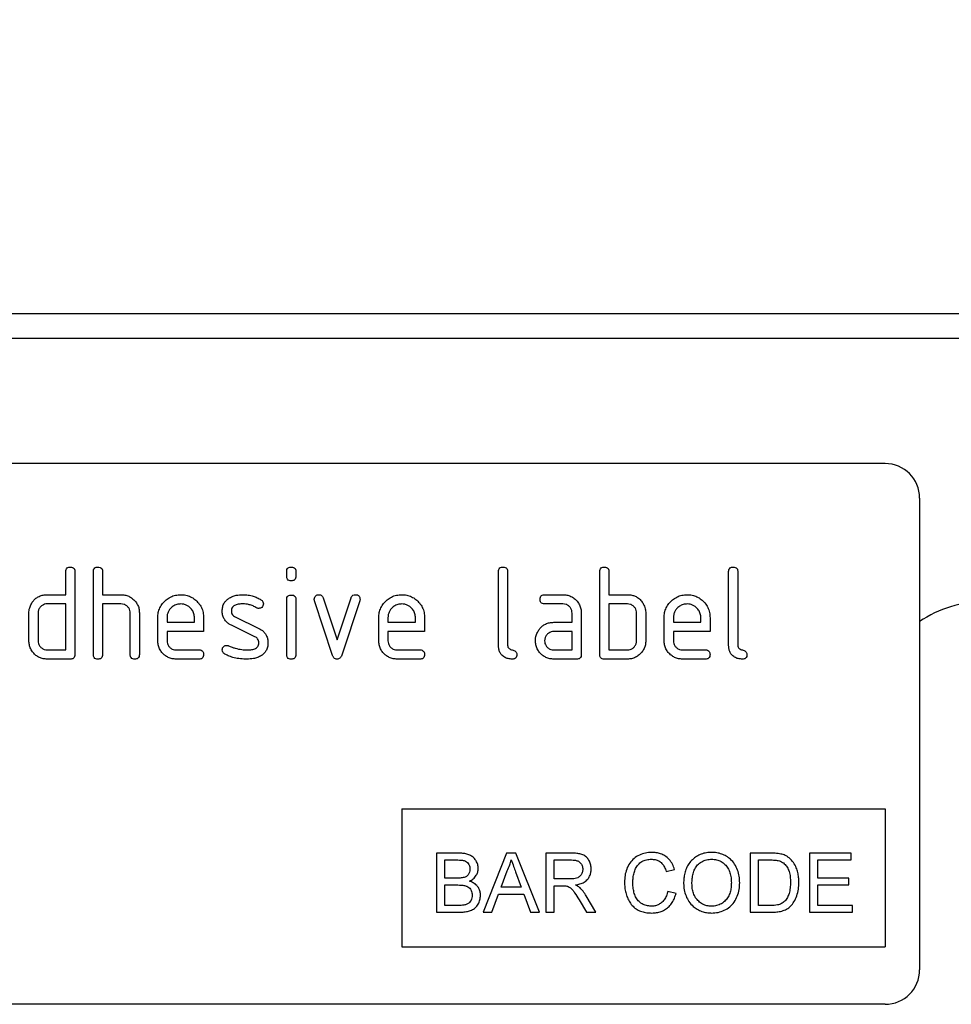
# Model space of a CAD drawing. Units: millimetres. Extents: x 75 to 2100, y 0 to 1460.
# Drawn here: x 1712 to 1793, y 1223 to 1308 of the extents above; entities that cross this region are included whole.
import ezdxf

# ---------------------------------------------------------------- set-up
doc = ezdxf.new("R2010")
doc.units = ezdxf.units.MM
doc.header["$LTSCALE"] = 5
doc.linetypes.add('SLD-Durchgehend', pattern=[0])
for name, color, linetype, lineweight in [('133777', 7, 'Continuous', 25), ('DIMENSION', 3, 'SLD-Durchgehend', 25), ('TANGENT_EDGES', 4, 'Continuous', 25)]:
    doc.layers.add(name, color=color, linetype=linetype, lineweight=lineweight)
doc.styles.add('BEMSTIL', font='isocp3.shx', dxfattribs={"width": 0.8})
doc.dimstyles.new('BEMASS$0', dxfattribs={"dimscale": 10, "dimtxt": 3.5, "dimasz": 3.5, "dimexe": 2, "dimexo": 0, "dimgap": 1, "dimtad": 1, "dimdec": 1, "dimtxsty": 'BEMSTIL', "dimcen": 3, "dimclrd": 3, "dimclre": 3, "dimclrt": 4, "dimadec": 0, "dimazin": 0, "dimtfac": 1, "dimtdec": 1, "dimtofl": 0, "dimtmove": 0, "dimatfit": 0, "dimfxl": 0, "dimtolj": 1, "dimlwd": -1, "dimlwe": -1, "dimarcsym": 0})

# ---------------------------------------------------------------- blocks, each defined once
blk = doc.blocks.new('*D8')
at = {"layer": 'DIMENSION', "color": 3}
for p, q in [((1322.619, 1292.618), (1322.619, 1361.618)), ((1822.619, 1292.618), (1822.619, 1361.618)), ((1347.119, 1347.618), (1798.119, 1347.618))]:
    blk.add_line(p, q, dxfattribs=at)
for points in [[(1347.119, 1351.702), (1347.119, 1343.535), (1322.619, 1347.618)], [(1798.119, 1351.702), (1798.119, 1343.535), (1822.619, 1347.618)]]:
    blk.add_solid(points, dxfattribs=at)
at = {"layer": 'DIMENSION', "color": 4, "insert": (1572.619, 1379.118), "char_height": 24.5, "attachment_point": 2, "style": 'BEMSTIL'}
blk.add_mtext('\\A1;500', dxfattribs=at)
blk = doc.blocks.new('1042732-M_D_FRONT VIEW')
at = {"layer": '133777'}
for p, q in [((4493.62, 1294.627), (3993.62, 1294.627)), ((4458.62, 1281.627), (4366.62, 1281.627)), ((4461.62, 1278.627), (4461.62, 1237.627)), ((4387.42, 1270.227), (4387.42, 1272.227)), ((4388.22, 1272.227), (4388.22, 1265.027)), ((4389.82, 1265.027), (4389.82, 1272.227)), ((4390.62, 1272.227), (4390.62, 1270.227)), ((4406.62, 1271.832), (4406.62, 1272.229)), ((4407.42, 1272.229), (4407.42, 1271.832)), ((4425.02, 1265.827), (4425.02, 1272.227)), ((4425.82, 1272.227), (4425.82, 1265.827)), ((4433.82, 1265.027), (4433.82, 1272.227)), ((4434.62, 1272.227), (4434.62, 1270.227)), ((4445.02, 1265.827), (4445.02, 1272.227)), ((4445.82, 1272.227), (4445.82, 1265.827)), ((4385.82, 1270.227), (4387.42, 1270.227)), ((4390.62, 1270.227), (4392.22, 1270.227)), ((4409.794, 1269.954), (4411.004, 1266.3)), ((4411.004, 1266.3), (4412.21, 1269.954)), ((4429.033, 1270.227), (4430.624, 1270.227)), ((4434.62, 1270.227), (4436.22, 1270.227)), ((4387.42, 1269.427), (4385.82, 1269.427)), ((4387.42, 1265.427), (4387.42, 1269.427)), ((4390.62, 1269.427), (4390.62, 1265.027)), ((4392.22, 1269.427), (4390.62, 1269.427)), ((4406.62, 1265.025), (4406.62, 1269.798)), ((4407.42, 1269.798), (4407.42, 1265.025)), ((4410.608, 1264.954), (4409.04, 1269.7)), ((4412.97, 1269.7), (4411.403, 1264.961)), ((4430.624, 1269.427), (4429.033, 1269.427)), ((4434.62, 1269.427), (4434.62, 1265.427)), ((4436.22, 1269.427), (4434.62, 1269.427)), ((4384.22, 1266.227), (4384.22, 1268.627)), ((4385.02, 1268.627), (4385.02, 1266.227)), ((4393.02, 1265.027), (4393.02, 1268.627)), ((4393.82, 1268.657), (4393.82, 1265.027)), ((4395.42, 1266.227), (4395.42, 1268.227)), ((4396.22, 1268.225), (4396.22, 1267.827)), ((4398.608, 1267.827), (4398.608, 1268.225)), ((4399.403, 1268.227), (4399.403, 1267.027)), ((4402.136, 1268.298), (4404.199, 1267.297)), ((4414.62, 1266.227), (4414.62, 1268.227)), ((4415.42, 1268.225), (4415.42, 1267.827)), ((4417.808, 1267.827), (4417.808, 1268.225)), ((4418.603, 1268.227), (4418.603, 1267.027)), ((4431.42, 1267.827), (4431.42, 1268.627)), ((4432.22, 1268.627), (4432.22, 1265.027)), ((4437.02, 1266.227), (4437.02, 1268.627)), ((4437.82, 1268.627), (4437.82, 1266.227)), ((4439.42, 1266.227), (4439.42, 1268.227)), ((4440.22, 1268.225), (4440.22, 1267.827)), ((4442.608, 1267.827), (4442.608, 1268.225)), ((4443.403, 1268.227), (4443.403, 1267.027)), ((4396.22, 1267.827), (4398.608, 1267.827)), ((4403.861, 1266.573), (4401.817, 1267.563)), ((4415.42, 1267.827), (4417.808, 1267.827)), ((4429.829, 1267.827), (4431.42, 1267.827)), ((4440.22, 1267.827), (4442.608, 1267.827)), ((4396.22, 1267.027), (4396.22, 1266.227)), ((4399.403, 1267.027), (4396.22, 1267.027)), ((4415.42, 1267.027), (4415.42, 1266.227)), ((4418.603, 1267.027), (4415.42, 1267.027)), ((4431.42, 1267.027), (4429.829, 1267.027)), ((4431.42, 1265.427), (4431.42, 1267.027)), ((4440.22, 1267.027), (4440.22, 1266.227)), ((4443.403, 1267.027), (4440.22, 1267.027)), ((4385.82, 1265.427), (4387.42, 1265.427)), ((4397.017, 1265.427), (4399.004, 1265.427)), ((4416.217, 1265.427), (4418.204, 1265.427)), ((4429.829, 1265.427), (4431.42, 1265.427)), ((4434.62, 1265.427), (4436.22, 1265.427)), ((4441.017, 1265.427), (4443.004, 1265.427)), ((4387.82, 1264.627), (4385.82, 1264.627)), ((4399.004, 1264.627), (4397.017, 1264.627)), ((4418.204, 1264.627), (4416.217, 1264.627)), ((4431.82, 1264.627), (4429.829, 1264.627)), ((4436.22, 1264.627), (4434.22, 1264.627)), ((4443.004, 1264.627), (4441.017, 1264.627)), ((4416.62, 1251.627), (4458.62, 1251.627)), ((4416.62, 1251.627), (4416.62, 1239.627)), ((4458.62, 1251.627), (4458.62, 1239.627)), ((4419.642, 1247.764), (4419.642, 1242.627)), ((4421.565, 1247.764), (4419.642, 1247.764)), ((4425.72, 1247.764), (4423.681, 1242.627)), ((4426.537, 1247.764), (4425.72, 1247.764)), ((4428.577, 1242.627), (4426.537, 1247.764)), ((4429.125, 1247.764), (4429.125, 1242.627)), ((4431.354, 1247.764), (4429.125, 1247.764)), ((4446.906, 1247.764), (4446.906, 1242.627)), ((4448.662, 1247.764), (4446.906, 1247.764)), ((4452.042, 1247.764), (4452.042, 1242.627)), ((4455.664, 1247.764), (4452.042, 1247.764)), ((4455.664, 1247.171), (4455.664, 1247.764)), ((4420.367, 1247.171), (4421.345, 1247.171)), ((4420.367, 1245.59), (4420.367, 1247.171)), ((4429.85, 1247.171), (4431.381, 1247.171)), ((4429.85, 1245.525), (4429.85, 1247.171)), ((4447.63, 1247.171), (4448.672, 1247.171)), ((4447.63, 1243.22), (4447.63, 1247.171)), ((4452.767, 1247.171), (4455.664, 1247.171)), ((4452.767, 1245.59), (4452.767, 1247.171)), ((4425.252, 1244.8), (4425.778, 1246.222)), ((4426.506, 1246.15), (4427.005, 1244.8)), ((4439.596, 1246.181), (4440.32, 1246.336)), ((4421.425, 1245.59), (4420.367, 1245.59)), ((4431.225, 1245.525), (4429.85, 1245.525)), ((4455.467, 1245.59), (4452.767, 1245.59)), ((4455.467, 1244.998), (4455.467, 1245.59)), ((4420.367, 1244.998), (4421.498, 1244.998)), ((4420.367, 1243.22), (4420.367, 1244.998)), ((4424.45, 1242.627), (4425.034, 1244.207)), ((4425.034, 1244.207), (4427.224, 1244.207)), ((4427.005, 1244.8), (4425.252, 1244.8)), ((4427.224, 1244.207), (4427.808, 1242.627)), ((4429.85, 1244.932), (4430.591, 1244.932)), ((4429.85, 1242.627), (4429.85, 1244.932)), ((4440.452, 1244.271), (4439.728, 1244.44)), ((4452.767, 1243.22), (4452.767, 1244.998)), ((4452.767, 1244.998), (4455.467, 1244.998)), ((4432.027, 1243.711), (4432.667, 1242.627)), ((4433.497, 1242.627), (4432.655, 1244.045)), ((4419.642, 1242.627), (4421.57, 1242.627)), ((4421.582, 1243.22), (4420.367, 1243.22)), ((4423.681, 1242.627), (4424.45, 1242.627)), ((4427.808, 1242.627), (4428.577, 1242.627)), ((4429.125, 1242.627), (4429.85, 1242.627)), ((4432.667, 1242.627), (4433.497, 1242.627)), ((4446.906, 1242.627), (4448.746, 1242.627)), ((4448.689, 1243.22), (4447.63, 1243.22)), ((4452.042, 1242.627), (4455.796, 1242.627)), ((4455.796, 1243.22), (4452.767, 1243.22)), ((4455.796, 1242.627), (4455.796, 1243.22)), ((4416.62, 1239.627), (4458.62, 1239.627)), ((4458.62, 1234.627), (4366.62, 1234.627))]:
    blk.add_line(p, q, dxfattribs=at)
for centre, radius, start, end in [((4458.62, 1278.627), 3, 0, 90), ((4467.263, 1259.627), 10, 90, 124.3477), ((4458.62, 1237.627), 3, 270, 0)]:
    blk.add_arc(centre, radius, start, end, dxfattribs=at)
for points, knots in [([(4387.42, 1272.227), (4387.424, 1272.288), (4387.43, 1272.409), (4387.53, 1272.558), (4387.678, 1272.62), (4387.773, 1272.625), (4387.82, 1272.627)], [0, 0, 0, 0, 0.280763, 0.559007, 0.779253, 1, 1, 1, 1]), ([(4387.82, 1272.627), (4387.881, 1272.624), (4388.002, 1272.617), (4388.152, 1272.517), (4388.214, 1272.369), (4388.218, 1272.274), (4388.22, 1272.227)], [0, 0, 0, 0, 0.280669, 0.558931, 0.779165, 1, 1, 1, 1]), ([(4389.82, 1272.227), (4389.824, 1272.288), (4389.83, 1272.409), (4389.93, 1272.558), (4390.078, 1272.62), (4390.173, 1272.625), (4390.22, 1272.627)], [0, 0, 0, 0, 0.280763, 0.559007, 0.779253, 1, 1, 1, 1]), ([(4390.22, 1272.627), (4390.281, 1272.624), (4390.402, 1272.617), (4390.552, 1272.517), (4390.614, 1272.369), (4390.618, 1272.274), (4390.62, 1272.227)], [0, 0, 0, 0, 0.280669, 0.558931, 0.779165, 1, 1, 1, 1]), ([(4406.62, 1272.229), (4406.624, 1272.29), (4406.63, 1272.411), (4406.731, 1272.558), (4406.878, 1272.621), (4406.973, 1272.625), (4407.02, 1272.627)], [0, 0, 0, 0, 0.280747, 0.559078, 0.7793, 1, 1, 1, 1]), ([(4407.02, 1272.627), (4407.081, 1272.624), (4407.202, 1272.617), (4407.351, 1272.518), (4407.414, 1272.371), (4407.418, 1272.276), (4407.42, 1272.229)], [0, 0, 0, 0, 0.2806695, 0.5588982, 0.7790691, 1, 1, 1, 1]), ([(4425.02, 1272.227), (4425.024, 1272.288), (4425.03, 1272.409), (4425.13, 1272.558), (4425.278, 1272.62), (4425.373, 1272.625), (4425.42, 1272.627)], [0, 0, 0, 0, 0.280763, 0.559007, 0.779253, 1, 1, 1, 1]), ([(4425.42, 1272.627), (4425.481, 1272.624), (4425.602, 1272.617), (4425.752, 1272.517), (4425.814, 1272.369), (4425.818, 1272.274), (4425.82, 1272.227)], [0, 0, 0, 0, 0.280669, 0.558931, 0.779165, 1, 1, 1, 1]), ([(4433.82, 1272.227), (4433.824, 1272.288), (4433.83, 1272.409), (4433.93, 1272.558), (4434.078, 1272.62), (4434.173, 1272.625), (4434.22, 1272.627)], [0, 0, 0, 0, 0.280763, 0.559007, 0.779253, 1, 1, 1, 1]), ([(4434.22, 1272.627), (4434.281, 1272.624), (4434.402, 1272.617), (4434.552, 1272.517), (4434.614, 1272.369), (4434.618, 1272.274), (4434.62, 1272.227)], [0, 0, 0, 0, 0.280669, 0.558931, 0.779165, 1, 1, 1, 1]), ([(4445.02, 1272.227), (4445.024, 1272.288), (4445.03, 1272.409), (4445.13, 1272.558), (4445.278, 1272.62), (4445.373, 1272.625), (4445.42, 1272.627)], [0, 0, 0, 0, 0.280763, 0.559007, 0.779253, 1, 1, 1, 1]), ([(4445.42, 1272.627), (4445.481, 1272.624), (4445.602, 1272.617), (4445.752, 1272.517), (4445.814, 1272.369), (4445.818, 1272.274), (4445.82, 1272.227)], [0, 0, 0, 0, 0.280669, 0.558931, 0.779165, 1, 1, 1, 1]), ([(4407.02, 1271.434), (4406.96, 1271.437), (4406.839, 1271.444), (4406.691, 1271.544), (4406.627, 1271.69), (4406.623, 1271.785), (4406.62, 1271.832)], [0, 0, 0, 0, 0.280602, 0.55855, 0.778688, 1, 1, 1, 1]), ([(4407.42, 1271.832), (4407.417, 1271.771), (4407.411, 1271.65), (4407.31, 1271.502), (4407.163, 1271.441), (4407.068, 1271.436), (4407.02, 1271.434)], [0, 0, 0, 0, 0.2806534, 0.5590154, 0.7792233, 1, 1, 1, 1]), ([(4384.433, 1269.432), (4384.489, 1269.521), (4384.601, 1269.698), (4384.827, 1269.921), (4385.111, 1270.097), (4385.45, 1270.209), (4385.697, 1270.221), (4385.82, 1270.227)], [0, 0, 0, 0, 0.186784, 0.373463, 0.560024, 0.779974, 1, 1, 1, 1]), ([(4392.22, 1270.227), (4392.337, 1270.221), (4392.569, 1270.208), (4392.904, 1270.096), (4393.202, 1269.912), (4393.462, 1269.668), (4393.667, 1269.369), (4393.799, 1269.023), (4393.813, 1268.779), (4393.82, 1268.657)], [0, 0, 0, 0, 0.140038, 0.279992, 0.419993, 0.56008, 0.706741, 0.853361, 1, 1, 1, 1]), ([(4395.42, 1268.227), (4395.428, 1268.374), (4395.443, 1268.667), (4395.589, 1269.087), (4395.823, 1269.462), (4396.137, 1269.784), (4396.514, 1270.039), (4396.952, 1270.202), (4397.259, 1270.219), (4397.413, 1270.227)], [0, 0, 0, 0, 0.140035, 0.280015, 0.420026, 0.560093, 0.706702, 0.853324, 1, 1, 1, 1]), ([(4397.413, 1270.227), (4397.56, 1270.219), (4397.854, 1270.204), (4398.276, 1270.061), (4398.651, 1269.826), (4398.973, 1269.512), (4399.222, 1269.129), (4399.378, 1268.689), (4399.394, 1268.381), (4399.403, 1268.227)], [0, 0, 0, 0, 0.1400338, 0.2800134, 0.4199834, 0.5600534, 0.7066824, 0.8532973, 1, 1, 1, 1]), ([(4401.017, 1268.83), (4401.024, 1268.949), (4401.039, 1269.185), (4401.169, 1269.492), (4401.358, 1269.734), (4401.508, 1269.843), (4401.583, 1269.898)], [0, 0, 0, 0, 0.279971, 0.559552, 0.779749, 1, 1, 1, 1]), ([(4401.583, 1269.898), (4401.686, 1269.959), (4401.892, 1270.081), (4402.306, 1270.202), (4402.613, 1270.217), (4402.801, 1270.227)], [0, 0, 0, 0, 0.279945, 0.560392, 1, 1, 1, 1]), ([(4402.801, 1270.227), (4402.956, 1270.221), (4403.268, 1270.211), (4403.692, 1270.11), (4404.068, 1269.971), (4404.279, 1269.846), (4404.385, 1269.784)], [0, 0, 0, 0, 0.279986, 0.559924, 0.779963, 1, 1, 1, 1]), ([(4406.62, 1269.798), (4406.624, 1269.859), (4406.63, 1269.98), (4406.731, 1270.128), (4406.878, 1270.19), (4406.973, 1270.194), (4407.02, 1270.197)], [0, 0, 0, 0, 0.280747, 0.559078, 0.7793, 1, 1, 1, 1]), ([(4407.02, 1270.197), (4407.081, 1270.193), (4407.202, 1270.187), (4407.351, 1270.088), (4407.414, 1269.941), (4407.418, 1269.846), (4407.42, 1269.798)], [0, 0, 0, 0, 0.280669, 0.558898, 0.779069, 1, 1, 1, 1]), ([(4409.017, 1269.832), (4409.023, 1269.891), (4409.037, 1270.008), (4409.147, 1270.134), (4409.275, 1270.216), (4409.367, 1270.223), (4409.413, 1270.227)], [0, 0, 0, 0, 0.279308, 0.558966, 0.779531, 1, 1, 1, 1]), ([(4409.413, 1270.227), (4409.46, 1270.223), (4409.554, 1270.217), (4409.711, 1270.136), (4409.762, 1270.023), (4409.794, 1269.954)], [0, 0, 0, 0, 0.281095, 0.562005, 1, 1, 1, 1]), ([(4412.21, 1269.954), (4412.227, 1269.998), (4412.262, 1270.086), (4412.392, 1270.205), (4412.515, 1270.219), (4412.59, 1270.227)], [0, 0, 0, 0, 0.280868, 0.561605, 1, 1, 1, 1]), ([(4412.59, 1270.227), (4412.651, 1270.224), (4412.771, 1270.217), (4412.922, 1270.121), (4412.986, 1269.975), (4412.991, 1269.88), (4412.994, 1269.832)], [0, 0, 0, 0, 0.2806, 0.558502, 0.778738, 1, 1, 1, 1]), ([(4414.62, 1268.227), (4414.628, 1268.374), (4414.643, 1268.667), (4414.789, 1269.087), (4415.023, 1269.462), (4415.337, 1269.784), (4415.714, 1270.039), (4416.152, 1270.202), (4416.459, 1270.219), (4416.613, 1270.227)], [0, 0, 0, 0, 0.140035, 0.280015, 0.420026, 0.560093, 0.706702, 0.853324, 1, 1, 1, 1]), ([(4416.613, 1270.227), (4416.76, 1270.219), (4417.054, 1270.204), (4417.476, 1270.061), (4417.851, 1269.826), (4418.173, 1269.512), (4418.422, 1269.129), (4418.578, 1268.689), (4418.594, 1268.381), (4418.603, 1268.227)], [0, 0, 0, 0, 0.140034, 0.280013, 0.419983, 0.560053, 0.706682, 0.853297, 1, 1, 1, 1]), ([(4428.635, 1269.827), (4428.638, 1269.888), (4428.645, 1270.009), (4428.744, 1270.157), (4428.891, 1270.221), (4428.985, 1270.225), (4429.033, 1270.227)], [0, 0, 0, 0, 0.280669, 0.558898, 0.779069, 1, 1, 1, 1]), ([(4430.624, 1270.227), (4430.742, 1270.221), (4430.977, 1270.209), (4431.314, 1270.093), (4431.615, 1269.906), (4431.873, 1269.654), (4432.075, 1269.349), (4432.2, 1268.996), (4432.214, 1268.75), (4432.22, 1268.627)], [0, 0, 0, 0, 0.140043, 0.280022, 0.420021, 0.560089, 0.706717, 0.85332, 1, 1, 1, 1]), ([(4436.22, 1270.227), (4436.325, 1270.223), (4436.535, 1270.215), (4436.84, 1270.13), (4437.139, 1269.98), (4437.407, 1269.744), (4437.541, 1269.536), (4437.608, 1269.432)], [0, 0, 0, 0, 0.18678, 0.373491, 0.560083, 0.779961, 1, 1, 1, 1]), ([(4439.42, 1268.227), (4439.428, 1268.374), (4439.443, 1268.667), (4439.589, 1269.087), (4439.823, 1269.462), (4440.137, 1269.784), (4440.514, 1270.039), (4440.952, 1270.202), (4441.259, 1270.219), (4441.413, 1270.227)], [0, 0, 0, 0, 0.140035, 0.280015, 0.420026, 0.560093, 0.706702, 0.853324, 1, 1, 1, 1]), ([(4441.413, 1270.227), (4441.56, 1270.219), (4441.854, 1270.204), (4442.276, 1270.061), (4442.651, 1269.826), (4442.973, 1269.512), (4443.222, 1269.129), (4443.378, 1268.689), (4443.394, 1268.381), (4443.403, 1268.227)], [0, 0, 0, 0, 0.140034, 0.280013, 0.419983, 0.560053, 0.706682, 0.853297, 1, 1, 1, 1]), ([(4384.22, 1268.627), (4384.223, 1268.706), (4384.228, 1268.863), (4384.29, 1269.139), (4384.379, 1269.321), (4384.433, 1269.432)], [0, 0, 0, 0, 0.2801243, 0.5604379, 1, 1, 1, 1]), ([(4385.82, 1269.427), (4385.742, 1269.422), (4385.585, 1269.411), (4385.37, 1269.304), (4385.184, 1269.137), (4385.044, 1268.905), (4385.028, 1268.719), (4385.02, 1268.627)], [0, 0, 0, 0, 0.186725, 0.373587, 0.560463, 0.780254, 1, 1, 1, 1]), ([(4393.02, 1268.627), (4393.015, 1268.706), (4393.005, 1268.863), (4392.9, 1269.08), (4392.732, 1269.266), (4392.499, 1269.405), (4392.313, 1269.42), (4392.22, 1269.427)], [0, 0, 0, 0, 0.186847, 0.373551, 0.560312, 0.780071, 1, 1, 1, 1]), ([(4397.413, 1269.418), (4397.296, 1269.41), (4397.062, 1269.393), (4396.742, 1269.233), (4396.501, 1269.012), (4396.332, 1268.762), (4396.235, 1268.501), (4396.225, 1268.317), (4396.22, 1268.225)], [0, 0, 0, 0, 0.186473, 0.3730795, 0.5597551, 0.7064227, 0.8532461, 1, 1, 1, 1]), ([(4398.608, 1268.225), (4398.6, 1268.342), (4398.583, 1268.577), (4398.423, 1268.896), (4398.202, 1269.138), (4397.951, 1269.306), (4397.689, 1269.403), (4397.505, 1269.413), (4397.413, 1269.418)], [0, 0, 0, 0, 0.186514, 0.373071, 0.559756, 0.706403, 0.853252, 1, 1, 1, 1]), ([(4402.801, 1269.427), (4402.693, 1269.424), (4402.476, 1269.418), (4402.209, 1269.359), (4402.015, 1269.259), (4401.896, 1269.145), (4401.823, 1268.995), (4401.815, 1268.887), (4401.811, 1268.832)], [0, 0, 0, 0, 0.2501351, 0.5000183, 0.6251523, 0.7500143, 0.8749862, 1, 1, 1, 1]), ([(4404.011, 1269.082), (4403.907, 1269.139), (4403.698, 1269.253), (4403.383, 1269.36), (4403.081, 1269.416), (4402.894, 1269.423), (4402.801, 1269.427)], [0, 0, 0, 0, 0.279962, 0.56, 0.779937, 1, 1, 1, 1]), ([(4404.199, 1269.034), (4404.162, 1269.036), (4404.096, 1269.04), (4404.037, 1269.069), (4404.011, 1269.082)], [0, 0, 0, 0, 0.559363, 1, 1, 1, 1]), ([(4404.595, 1269.432), (4404.589, 1269.374), (4404.575, 1269.257), (4404.465, 1269.129), (4404.337, 1269.047), (4404.245, 1269.038), (4404.199, 1269.034)], [0, 0, 0, 0, 0.279379, 0.559651, 0.779915, 1, 1, 1, 1]), ([(4404.385, 1269.784), (4404.418, 1269.761), (4404.483, 1269.715), (4404.575, 1269.6), (4404.588, 1269.496), (4404.595, 1269.432)], [0, 0, 0, 0, 0.2809025, 0.5617544, 1, 1, 1, 1]), ([(4409.04, 1269.7), (4409.033, 1269.724), (4409.02, 1269.767), (4409.018, 1269.812), (4409.017, 1269.832)], [0, 0, 0, 0, 0.559826, 1, 1, 1, 1]), ([(4412.994, 1269.832), (4412.992, 1269.807), (4412.99, 1269.762), (4412.976, 1269.719), (4412.97, 1269.7)], [0, 0, 0, 0, 0.559382, 1, 1, 1, 1]), ([(4416.613, 1269.418), (4416.496, 1269.41), (4416.262, 1269.393), (4415.942, 1269.233), (4415.701, 1269.012), (4415.532, 1268.762), (4415.435, 1268.501), (4415.425, 1268.317), (4415.42, 1268.225)], [0, 0, 0, 0, 0.186473, 0.3730795, 0.5597551, 0.7064227, 0.8532461, 1, 1, 1, 1]), ([(4417.808, 1268.225), (4417.8, 1268.342), (4417.783, 1268.577), (4417.623, 1268.896), (4417.402, 1269.138), (4417.151, 1269.306), (4416.889, 1269.403), (4416.705, 1269.413), (4416.613, 1269.418)], [0, 0, 0, 0, 0.186514, 0.373071, 0.559756, 0.706403, 0.853252, 1, 1, 1, 1]), ([(4429.033, 1269.427), (4428.972, 1269.43), (4428.851, 1269.436), (4428.703, 1269.538), (4428.641, 1269.685), (4428.637, 1269.779), (4428.635, 1269.827)], [0, 0, 0, 0, 0.280747, 0.559078, 0.7793, 1, 1, 1, 1]), ([(4431.42, 1268.627), (4431.415, 1268.706), (4431.406, 1268.863), (4431.301, 1269.079), (4431.133, 1269.264), (4430.902, 1269.406), (4430.717, 1269.42), (4430.624, 1269.427)], [0, 0, 0, 0, 0.186851, 0.373556, 0.560304, 0.780089, 1, 1, 1, 1]), ([(4437.02, 1268.627), (4437.015, 1268.706), (4437.005, 1268.863), (4436.9, 1269.08), (4436.732, 1269.266), (4436.499, 1269.405), (4436.313, 1269.42), (4436.22, 1269.427)], [0, 0, 0, 0, 0.186847, 0.373551, 0.560312, 0.780071, 1, 1, 1, 1]), ([(4437.608, 1269.432), (4437.644, 1269.362), (4437.717, 1269.223), (4437.801, 1268.953), (4437.813, 1268.75), (4437.82, 1268.627)], [0, 0, 0, 0, 0.280133, 0.560479, 1, 1, 1, 1]), ([(4441.413, 1269.418), (4441.296, 1269.41), (4441.062, 1269.393), (4440.742, 1269.233), (4440.501, 1269.012), (4440.332, 1268.762), (4440.235, 1268.501), (4440.225, 1268.317), (4440.22, 1268.225)], [0, 0, 0, 0, 0.186473, 0.3730795, 0.5597551, 0.7064227, 0.8532461, 1, 1, 1, 1]), ([(4442.608, 1268.225), (4442.6, 1268.342), (4442.583, 1268.577), (4442.423, 1268.896), (4442.202, 1269.138), (4441.951, 1269.306), (4441.689, 1269.403), (4441.505, 1269.413), (4441.413, 1269.418)], [0, 0, 0, 0, 0.186514, 0.373071, 0.559756, 0.706403, 0.853252, 1, 1, 1, 1]), ([(4401.817, 1267.563), (4401.73, 1267.61), (4401.555, 1267.704), (4401.331, 1267.903), (4401.151, 1268.163), (4401.034, 1268.48), (4401.023, 1268.714), (4401.017, 1268.83)], [0, 0, 0, 0, 0.1868, 0.373528, 0.560169, 0.779993, 1, 1, 1, 1]), ([(4401.811, 1268.832), (4401.815, 1268.77), (4401.821, 1268.646), (4401.899, 1268.487), (4402.008, 1268.369), (4402.094, 1268.322), (4402.136, 1268.298)], [0, 0, 0, 0, 0.279894, 0.560054, 0.779524, 1, 1, 1, 1]), ([(4404.199, 1267.297), (4404.286, 1267.249), (4404.46, 1267.155), (4404.681, 1266.954), (4404.863, 1266.696), (4404.975, 1266.378), (4404.988, 1266.145), (4404.994, 1266.029)], [0, 0, 0, 0, 0.186842, 0.373503, 0.560065, 0.779986, 1, 1, 1, 1]), ([(4428.449, 1267.032), (4428.504, 1267.121), (4428.615, 1267.299), (4428.841, 1267.52), (4429.123, 1267.697), (4429.46, 1267.809), (4429.706, 1267.821), (4429.829, 1267.827)], [0, 0, 0, 0, 0.1867618, 0.3734621, 0.560055, 0.7799893, 1, 1, 1, 1]), ([(4404.199, 1266.027), (4404.195, 1266.091), (4404.187, 1266.218), (4404.109, 1266.382), (4403.993, 1266.501), (4403.905, 1266.549), (4403.861, 1266.573)], [0, 0, 0, 0, 0.279937, 0.559905, 0.779585, 1, 1, 1, 1]), ([(4428.238, 1266.227), (4428.241, 1266.305), (4428.246, 1266.463), (4428.307, 1266.739), (4428.395, 1266.921), (4428.449, 1267.032)], [0, 0, 0, 0, 0.2801437, 0.5605288, 1, 1, 1, 1]), ([(4429.829, 1267.027), (4429.751, 1267.022), (4429.594, 1267.011), (4429.381, 1266.902), (4429.196, 1266.735), (4429.057, 1266.504), (4429.041, 1266.319), (4429.033, 1266.227)], [0, 0, 0, 0, 0.186749, 0.373564, 0.56044, 0.780248, 1, 1, 1, 1]), ([(4385.82, 1264.627), (4385.702, 1264.633), (4385.467, 1264.645), (4385.128, 1264.759), (4384.826, 1264.945), (4384.567, 1265.197), (4384.365, 1265.503), (4384.24, 1265.856), (4384.227, 1266.103), (4384.22, 1266.227)], [0, 0, 0, 0, 0.14006, 0.280046, 0.420012, 0.560043, 0.706665, 0.853293, 1, 1, 1, 1]), ([(4385.02, 1266.227), (4385.026, 1266.149), (4385.038, 1265.992), (4385.146, 1265.778), (4385.314, 1265.594), (4385.543, 1265.452), (4385.728, 1265.435), (4385.82, 1265.427)], [0, 0, 0, 0, 0.186677, 0.373562, 0.56047, 0.7803, 1, 1, 1, 1]), ([(4397.017, 1264.627), (4396.899, 1264.633), (4396.664, 1264.645), (4396.326, 1264.76), (4396.024, 1264.947), (4395.766, 1265.198), (4395.565, 1265.504), (4395.44, 1265.857), (4395.427, 1266.104), (4395.42, 1266.227)], [0, 0, 0, 0, 0.140058, 0.280037, 0.420002, 0.560036, 0.70666, 0.853291, 1, 1, 1, 1]), ([(4396.22, 1266.227), (4396.226, 1266.149), (4396.238, 1265.992), (4396.346, 1265.779), (4396.511, 1265.593), (4396.74, 1265.452), (4396.925, 1265.435), (4397.017, 1265.427)], [0, 0, 0, 0, 0.186696, 0.373587, 0.560499, 0.780296, 1, 1, 1, 1]), ([(4401.017, 1265.427), (4401.024, 1265.485), (4401.037, 1265.603), (4401.147, 1265.729), (4401.275, 1265.812), (4401.367, 1265.82), (4401.413, 1265.823)], [0, 0, 0, 0, 0.279305, 0.55917, 0.77957, 1, 1, 1, 1]), ([(4401.413, 1265.823), (4401.442, 1265.822), (4401.495, 1265.819), (4401.543, 1265.801), (4401.565, 1265.793)], [0, 0, 0, 0, 0.559329, 1, 1, 1, 1]), ([(4401.565, 1265.793), (4401.67, 1265.75), (4401.858, 1265.674), (4402.048, 1265.603), (4402.131, 1265.572)], [0, 0, 0, 0, 0.5599878, 1, 1, 1, 1]), ([(4403.186, 1265.427), (4403.297, 1265.43), (4403.517, 1265.436), (4403.79, 1265.494), (4403.988, 1265.596), (4404.112, 1265.708), (4404.188, 1265.861), (4404.195, 1265.972), (4404.199, 1266.027)], [0, 0, 0, 0, 0.250142, 0.500027, 0.62517, 0.750095, 0.874976, 1, 1, 1, 1]), ([(4404.994, 1266.029), (4404.987, 1265.908), (4404.973, 1265.666), (4404.845, 1265.349), (4404.651, 1265.103), (4404.497, 1264.991), (4404.42, 1264.936)], [0, 0, 0, 0, 0.280085, 0.559801, 0.779889, 1, 1, 1, 1]), ([(4416.217, 1264.627), (4416.099, 1264.633), (4415.864, 1264.645), (4415.526, 1264.76), (4415.224, 1264.947), (4414.966, 1265.198), (4414.765, 1265.504), (4414.64, 1265.857), (4414.627, 1266.104), (4414.62, 1266.227)], [0, 0, 0, 0, 0.1400585, 0.2800372, 0.4200022, 0.5600356, 0.7066596, 0.8532905, 1, 1, 1, 1]), ([(4415.42, 1266.227), (4415.426, 1266.149), (4415.438, 1265.992), (4415.546, 1265.779), (4415.711, 1265.593), (4415.94, 1265.452), (4416.125, 1265.435), (4416.217, 1265.427)], [0, 0, 0, 0, 0.1866958, 0.373587, 0.5604991, 0.7802957, 1, 1, 1, 1]), ([(4426.219, 1264.627), (4426.099, 1264.634), (4425.86, 1264.647), (4425.524, 1264.786), (4425.269, 1265.007), (4425.11, 1265.273), (4425.033, 1265.546), (4425.025, 1265.733), (4425.02, 1265.827)], [0, 0, 0, 0, 0.186644, 0.373261, 0.559664, 0.706346, 0.853144, 1, 1, 1, 1]), ([(4425.82, 1265.827), (4425.825, 1265.775), (4425.835, 1265.671), (4425.936, 1265.546), (4426.069, 1265.467), (4426.219, 1265.427), (4426.368, 1265.387), (4426.503, 1265.309), (4426.602, 1265.182), (4426.612, 1265.079), (4426.617, 1265.027)], [0, 0, 0, 0, 0.124849, 0.249425, 0.374412, 0.499934, 0.625477, 0.750596, 0.875171, 1, 1, 1, 1]), ([(4429.829, 1264.627), (4429.712, 1264.633), (4429.477, 1264.645), (4429.14, 1264.76), (4428.838, 1264.946), (4428.583, 1265.2), (4428.382, 1265.505), (4428.258, 1265.858), (4428.245, 1266.104), (4428.238, 1266.227)], [0, 0, 0, 0, 0.140071, 0.280047, 0.420045, 0.560073, 0.706651, 0.853278, 1, 1, 1, 1]), ([(4429.033, 1266.227), (4429.039, 1266.149), (4429.05, 1265.992), (4429.159, 1265.779), (4429.323, 1265.593), (4429.553, 1265.452), (4429.737, 1265.435), (4429.829, 1265.427)], [0, 0, 0, 0, 0.186696, 0.373587, 0.560499, 0.780296, 1, 1, 1, 1]), ([(4437.82, 1266.227), (4437.814, 1266.109), (4437.802, 1265.874), (4437.688, 1265.535), (4437.501, 1265.233), (4437.249, 1264.974), (4436.944, 1264.772), (4436.591, 1264.647), (4436.344, 1264.633), (4436.22, 1264.627)], [0, 0, 0, 0, 0.140034, 0.280027, 0.420003, 0.560061, 0.706694, 0.853297, 1, 1, 1, 1]), ([(4436.22, 1265.427), (4436.299, 1265.432), (4436.456, 1265.443), (4436.672, 1265.549), (4436.856, 1265.718), (4436.997, 1265.949), (4437.012, 1266.134), (4437.02, 1266.227)], [0, 0, 0, 0, 0.186703, 0.373573, 0.560428, 0.780247, 1, 1, 1, 1]), ([(4441.017, 1264.627), (4440.899, 1264.633), (4440.664, 1264.645), (4440.326, 1264.76), (4440.024, 1264.947), (4439.766, 1265.198), (4439.565, 1265.504), (4439.44, 1265.857), (4439.427, 1266.104), (4439.42, 1266.227)], [0, 0, 0, 0, 0.140058, 0.280037, 0.420002, 0.560036, 0.70666, 0.853291, 1, 1, 1, 1]), ([(4440.22, 1266.227), (4440.226, 1266.149), (4440.238, 1265.992), (4440.346, 1265.779), (4440.511, 1265.593), (4440.74, 1265.452), (4440.925, 1265.435), (4441.017, 1265.427)], [0, 0, 0, 0, 0.186696, 0.373587, 0.560499, 0.780296, 1, 1, 1, 1]), ([(4446.219, 1264.627), (4446.099, 1264.634), (4445.86, 1264.647), (4445.524, 1264.786), (4445.269, 1265.007), (4445.11, 1265.273), (4445.033, 1265.546), (4445.025, 1265.733), (4445.02, 1265.827)], [0, 0, 0, 0, 0.186644, 0.373261, 0.559664, 0.706346, 0.853144, 1, 1, 1, 1]), ([(4445.82, 1265.827), (4445.825, 1265.775), (4445.835, 1265.671), (4445.936, 1265.546), (4446.069, 1265.467), (4446.219, 1265.427), (4446.368, 1265.387), (4446.503, 1265.309), (4446.602, 1265.182), (4446.612, 1265.079), (4446.617, 1265.027)], [0, 0, 0, 0, 0.124849, 0.249425, 0.374412, 0.499934, 0.625477, 0.750596, 0.875171, 1, 1, 1, 1]), ([(4388.22, 1265.027), (4388.217, 1264.966), (4388.211, 1264.845), (4388.11, 1264.697), (4387.963, 1264.634), (4387.868, 1264.629), (4387.82, 1264.627)], [0, 0, 0, 0, 0.280596, 0.558566, 0.778787, 1, 1, 1, 1]), ([(4390.22, 1264.627), (4390.159, 1264.63), (4390.038, 1264.637), (4389.891, 1264.738), (4389.827, 1264.884), (4389.823, 1264.979), (4389.82, 1265.027)], [0, 0, 0, 0, 0.2807105, 0.5586248, 0.7788464, 1, 1, 1, 1]), ([(4390.62, 1265.027), (4390.617, 1264.966), (4390.611, 1264.845), (4390.51, 1264.697), (4390.363, 1264.634), (4390.268, 1264.629), (4390.22, 1264.627)], [0, 0, 0, 0, 0.280596, 0.558566, 0.778787, 1, 1, 1, 1]), ([(4393.42, 1264.627), (4393.359, 1264.63), (4393.238, 1264.637), (4393.091, 1264.738), (4393.027, 1264.884), (4393.023, 1264.979), (4393.02, 1265.027)], [0, 0, 0, 0, 0.280711, 0.558625, 0.778846, 1, 1, 1, 1]), ([(4393.82, 1265.027), (4393.817, 1264.966), (4393.811, 1264.845), (4393.71, 1264.697), (4393.563, 1264.634), (4393.468, 1264.629), (4393.42, 1264.627)], [0, 0, 0, 0, 0.280596, 0.558566, 0.778787, 1, 1, 1, 1]), ([(4399.004, 1265.427), (4399.065, 1265.424), (4399.186, 1265.417), (4399.334, 1265.317), (4399.396, 1265.169), (4399.4, 1265.074), (4399.403, 1265.027)], [0, 0, 0, 0, 0.2806534, 0.5590154, 0.7792233, 1, 1, 1, 1]), ([(4399.403, 1265.027), (4399.399, 1264.966), (4399.393, 1264.845), (4399.293, 1264.698), (4399.147, 1264.634), (4399.052, 1264.629), (4399.004, 1264.627)], [0, 0, 0, 0, 0.280602, 0.55855, 0.778688, 1, 1, 1, 1]), ([(4401.238, 1265.07), (4401.204, 1265.092), (4401.135, 1265.137), (4401.039, 1265.255), (4401.025, 1265.362), (4401.017, 1265.427)], [0, 0, 0, 0, 0.2809, 0.561853, 1, 1, 1, 1]), ([(4403.161, 1264.627), (4402.975, 1264.632), (4402.603, 1264.643), (4402.09, 1264.731), (4401.63, 1264.871), (4401.369, 1265.004), (4401.238, 1265.07)], [0, 0, 0, 0, 0.280049, 0.560029, 0.780044, 1, 1, 1, 1]), ([(4402.131, 1265.572), (4402.326, 1265.526), (4402.673, 1265.444), (4403.03, 1265.432), (4403.186, 1265.427)], [0, 0, 0, 0, 0.559987, 1, 1, 1, 1]), ([(4404.42, 1264.936), (4404.313, 1264.877), (4404.097, 1264.758), (4403.669, 1264.65), (4403.354, 1264.636), (4403.161, 1264.627)], [0, 0, 0, 0, 0.279877, 0.560232, 1, 1, 1, 1]), ([(4407.02, 1264.627), (4406.96, 1264.63), (4406.839, 1264.637), (4406.691, 1264.737), (4406.627, 1264.883), (4406.623, 1264.978), (4406.62, 1265.025)], [0, 0, 0, 0, 0.280602, 0.55855, 0.778688, 1, 1, 1, 1]), ([(4407.42, 1265.025), (4407.417, 1264.964), (4407.411, 1264.843), (4407.31, 1264.695), (4407.163, 1264.634), (4407.068, 1264.629), (4407.02, 1264.627)], [0, 0, 0, 0, 0.280653, 0.559015, 0.779223, 1, 1, 1, 1]), ([(4411.004, 1264.627), (4410.952, 1264.631), (4410.848, 1264.639), (4410.692, 1264.754), (4410.64, 1264.878), (4410.608, 1264.954)], [0, 0, 0, 0, 0.280091, 0.561469, 1, 1, 1, 1]), ([(4411.403, 1264.961), (4411.384, 1264.912), (4411.347, 1264.814), (4411.25, 1264.7), (4411.128, 1264.637), (4411.046, 1264.63), (4411.004, 1264.627)], [0, 0, 0, 0, 0.280137, 0.559877, 0.779607, 1, 1, 1, 1]), ([(4418.204, 1265.427), (4418.265, 1265.424), (4418.386, 1265.417), (4418.534, 1265.317), (4418.596, 1265.169), (4418.6, 1265.074), (4418.603, 1265.027)], [0, 0, 0, 0, 0.280653, 0.559015, 0.779223, 1, 1, 1, 1]), ([(4418.603, 1265.027), (4418.599, 1264.966), (4418.593, 1264.845), (4418.493, 1264.698), (4418.347, 1264.634), (4418.252, 1264.629), (4418.204, 1264.627)], [0, 0, 0, 0, 0.280602, 0.55855, 0.778688, 1, 1, 1, 1]), ([(4426.617, 1265.027), (4426.614, 1264.966), (4426.607, 1264.845), (4426.507, 1264.698), (4426.361, 1264.634), (4426.266, 1264.629), (4426.219, 1264.627)], [0, 0, 0, 0, 0.280602, 0.55855, 0.778688, 1, 1, 1, 1]), ([(4432.22, 1265.027), (4432.217, 1264.966), (4432.211, 1264.845), (4432.11, 1264.697), (4431.963, 1264.634), (4431.868, 1264.629), (4431.82, 1264.627)], [0, 0, 0, 0, 0.280596, 0.558566, 0.778787, 1, 1, 1, 1]), ([(4434.22, 1264.627), (4434.159, 1264.63), (4434.038, 1264.637), (4433.891, 1264.738), (4433.827, 1264.884), (4433.823, 1264.979), (4433.82, 1265.027)], [0, 0, 0, 0, 0.280711, 0.558625, 0.778846, 1, 1, 1, 1]), ([(4443.004, 1265.427), (4443.065, 1265.424), (4443.186, 1265.417), (4443.334, 1265.317), (4443.396, 1265.169), (4443.4, 1265.074), (4443.403, 1265.027)], [0, 0, 0, 0, 0.280653, 0.559015, 0.779223, 1, 1, 1, 1]), ([(4443.403, 1265.027), (4443.399, 1264.966), (4443.393, 1264.845), (4443.293, 1264.698), (4443.147, 1264.634), (4443.052, 1264.629), (4443.004, 1264.627)], [0, 0, 0, 0, 0.280602, 0.55855, 0.778688, 1, 1, 1, 1]), ([(4446.617, 1265.027), (4446.614, 1264.966), (4446.607, 1264.845), (4446.507, 1264.698), (4446.361, 1264.634), (4446.266, 1264.629), (4446.219, 1264.627)], [0, 0, 0, 0, 0.280602, 0.55855, 0.778688, 1, 1, 1, 1]), ([(4423.264, 1246.432), (4423.255, 1246.546), (4423.237, 1246.774), (4423.094, 1247.088), (4422.891, 1247.365), (4422.608, 1247.573), (4422.276, 1247.697), (4421.922, 1247.754), (4421.684, 1247.76), (4421.565, 1247.764)], [0, 0, 0, 0, 0.139906, 0.279877, 0.419843, 0.559772, 0.706379, 0.853141, 1, 1, 1, 1]), ([(4433.076, 1246.379), (4433.069, 1246.497), (4433.055, 1246.734), (4432.93, 1247.07), (4432.734, 1247.369), (4432.449, 1247.601), (4432.095, 1247.71), (4431.726, 1247.757), (4431.478, 1247.761), (4431.354, 1247.764)], [0, 0, 0, 0, 0.140064, 0.28012, 0.420061, 0.559715, 0.706206, 0.853071, 1, 1, 1, 1]), ([(4438.341, 1247.829), (4438.156, 1247.819), (4437.786, 1247.798), (4437.258, 1247.613), (4436.783, 1247.319), (4436.405, 1246.893), (4436.145, 1246.38), (4435.997, 1245.814), (4435.982, 1245.427), (4435.974, 1245.233)], [0, 0, 0, 0, 0.14004, 0.280028, 0.41994, 0.559819, 0.706453, 0.853181, 1, 1, 1, 1]), ([(4440.32, 1246.336), (4440.266, 1246.495), (4440.158, 1246.811), (4439.868, 1247.228), (4439.508, 1247.529), (4439.119, 1247.717), (4438.734, 1247.813), (4438.472, 1247.824), (4438.341, 1247.829)], [0, 0, 0, 0, 0.186698, 0.373247, 0.559755, 0.70645, 0.853193, 1, 1, 1, 1]), ([(4443.55, 1247.829), (4443.397, 1247.823), (4443.09, 1247.81), (4442.642, 1247.694), (4442.226, 1247.491), (4441.863, 1247.204), (4441.563, 1246.856), (4441.344, 1246.455), (4441.201, 1246.026), (4441.122, 1245.579), (4441.114, 1245.278), (4441.111, 1245.127)], [0, 0, 0, 0, 0.112014, 0.224003, 0.335959, 0.447931, 0.559894, 0.669856, 0.779877, 0.889933, 1, 1, 1, 1]), ([(4445.984, 1245.187), (4445.976, 1245.375), (4445.96, 1245.752), (4445.814, 1246.302), (4445.566, 1246.813), (4445.222, 1247.217), (4444.829, 1247.504), (4444.427, 1247.695), (4443.995, 1247.81), (4443.698, 1247.823), (4443.55, 1247.829)], [0, 0, 0, 0, 0.140078, 0.280083, 0.420033, 0.559878, 0.669881, 0.779898, 0.889943, 1, 1, 1, 1]), ([(4449.57, 1247.689), (4449.401, 1247.716), (4449.101, 1247.762), (4448.796, 1247.763), (4448.662, 1247.764)], [0, 0, 0, 0, 0.5597333, 1, 1, 1, 1]), ([(4450.317, 1247.322), (4450.255, 1247.371), (4450.132, 1247.468), (4449.883, 1247.601), (4449.689, 1247.656), (4449.57, 1247.689)], [0, 0, 0, 0, 0.2800656, 0.5602449, 1, 1, 1, 1]), ([(4421.345, 1247.171), (4421.438, 1247.17), (4421.623, 1247.169), (4421.899, 1247.146), (4422.152, 1247.091), (4422.344, 1246.952), (4422.459, 1246.776), (4422.53, 1246.577), (4422.536, 1246.438), (4422.54, 1246.368)], [0, 0, 0, 0, 0.166979, 0.333922, 0.500244, 0.624909, 0.749853, 0.874886, 1, 1, 1, 1]), ([(4425.778, 1246.222), (4425.86, 1246.393), (4426.007, 1246.699), (4426.092, 1247.027), (4426.129, 1247.171)], [0, 0, 0, 0, 0.559975, 1, 1, 1, 1]), ([(4426.129, 1247.171), (4426.199, 1246.98), (4426.325, 1246.64), (4426.451, 1246.3), (4426.506, 1246.15)], [0, 0, 0, 0, 0.559998, 1, 1, 1, 1]), ([(4431.381, 1247.171), (4431.47, 1247.168), (4431.648, 1247.161), (4431.911, 1247.097), (4432.152, 1246.939), (4432.324, 1246.679), (4432.343, 1246.469), (4432.352, 1246.363)], [0, 0, 0, 0, 0.187309, 0.374345, 0.560746, 0.780189, 1, 1, 1, 1]), ([(4436.698, 1245.236), (4436.703, 1245.372), (4436.713, 1245.643), (4436.794, 1246.043), (4436.919, 1246.432), (4437.15, 1246.781), (4437.477, 1247.052), (4437.879, 1247.214), (4438.163, 1247.229), (4438.306, 1247.237)], [0, 0, 0, 0, 0.140217, 0.280457, 0.420537, 0.560423, 0.706887, 0.853332, 1, 1, 1, 1]), ([(4438.306, 1247.237), (4438.419, 1247.231), (4438.644, 1247.22), (4438.966, 1247.1), (4439.252, 1246.877), (4439.465, 1246.558), (4439.552, 1246.307), (4439.596, 1246.181)], [0, 0, 0, 0, 0.186818, 0.373383, 0.559817, 0.779696, 1, 1, 1, 1]), ([(4441.835, 1245.119), (4441.839, 1245.263), (4441.846, 1245.552), (4441.916, 1245.981), (4442.058, 1246.393), (4442.317, 1246.756), (4442.677, 1247.026), (4443.1, 1247.207), (4443.403, 1247.227), (4443.554, 1247.237)], [0, 0, 0, 0, 0.140245, 0.280448, 0.420514, 0.560252, 0.706886, 0.853383, 1, 1, 1, 1]), ([(4443.554, 1247.237), (4443.694, 1247.228), (4443.974, 1247.21), (4444.368, 1247.05), (4444.709, 1246.801), (4444.974, 1246.462), (4445.147, 1246.062), (4445.245, 1245.632), (4445.255, 1245.339), (4445.259, 1245.192)], [0, 0, 0, 0, 0.139951, 0.279832, 0.419741, 0.559638, 0.706332, 0.85313, 1, 1, 1, 1]), ([(4448.672, 1247.171), (4448.833, 1247.171), (4449.12, 1247.17), (4449.398, 1247.097), (4449.52, 1247.065)], [0, 0, 0, 0, 0.5605098, 1, 1, 1, 1]), ([(4449.52, 1247.065), (4449.638, 1246.999), (4449.874, 1246.868), (4450.121, 1246.542), (4450.301, 1246.154), (4450.383, 1245.708), (4450.392, 1245.392), (4450.396, 1245.234)], [0, 0, 0, 0, 0.186066, 0.372697, 0.559308, 0.779574, 1, 1, 1, 1]), ([(4451.121, 1245.223), (4451.117, 1245.367), (4451.11, 1245.656), (4451.038, 1246.085), (4450.903, 1246.524), (4450.682, 1246.962), (4450.439, 1247.202), (4450.317, 1247.322)], [0, 0, 0, 0, 0.1868535, 0.3736587, 0.5604097, 0.7802417, 1, 1, 1, 1]), ([(4422.54, 1246.368), (4422.535, 1246.28), (4422.524, 1246.104), (4422.409, 1245.879), (4422.237, 1245.725), (4422.108, 1245.676), (4422.043, 1245.651)], [0, 0, 0, 0, 0.2802439, 0.5596952, 0.7797582, 1, 1, 1, 1]), ([(4422.493, 1245.327), (4422.611, 1245.39), (4422.846, 1245.517), (4423.092, 1245.804), (4423.238, 1246.118), (4423.255, 1246.327), (4423.264, 1246.432)], [0, 0, 0, 0, 0.280187, 0.559861, 0.779962, 1, 1, 1, 1]), ([(4432.352, 1246.363), (4432.342, 1246.263), (4432.323, 1246.064), (4432.174, 1245.794), (4431.945, 1245.623), (4431.695, 1245.556), (4431.461, 1245.529), (4431.304, 1245.526), (4431.225, 1245.525)], [0, 0, 0, 0, 0.186513, 0.372889, 0.558836, 0.705728, 0.852853, 1, 1, 1, 1]), ([(4431.714, 1244.998), (4431.846, 1245.021), (4432.109, 1245.069), (4432.48, 1245.228), (4432.769, 1245.472), (4432.956, 1245.763), (4433.06, 1246.064), (4433.071, 1246.274), (4433.076, 1246.379)], [0, 0, 0, 0, 0.186943, 0.3736562, 0.5599188, 0.7065612, 0.8532415, 1, 1, 1, 1]), ([(4422.043, 1245.651), (4421.929, 1245.629), (4421.724, 1245.59), (4421.517, 1245.59), (4421.425, 1245.59)], [0, 0, 0, 0, 0.559459, 1, 1, 1, 1]), ([(4423.462, 1244.098), (4423.456, 1244.204), (4423.443, 1244.414), (4423.327, 1244.713), (4423.129, 1244.984), (4422.845, 1245.204), (4422.611, 1245.286), (4422.493, 1245.327)], [0, 0, 0, 0, 0.186776, 0.373407, 0.560096, 0.779853, 1, 1, 1, 1]), ([(4435.974, 1245.233), (4435.979, 1245.082), (4435.989, 1244.779), (4436.076, 1244.331), (4436.217, 1243.898), (4436.421, 1243.49), (4436.703, 1243.133), (4437.058, 1242.852), (4437.47, 1242.669), (4437.909, 1242.575), (4438.206, 1242.566), (4438.355, 1242.561)], [0, 0, 0, 0, 0.112066, 0.22413, 0.336182, 0.448174, 0.560119, 0.670016, 0.779916, 0.889935, 1, 1, 1, 1]), ([(4438.287, 1243.154), (4438.149, 1243.164), (4437.872, 1243.184), (4437.486, 1243.35), (4437.155, 1243.606), (4436.925, 1243.966), (4436.787, 1244.373), (4436.71, 1244.802), (4436.702, 1245.092), (4436.698, 1245.236)], [0, 0, 0, 0, 0.1399, 0.279808, 0.419524, 0.559345, 0.706138, 0.853071, 1, 1, 1, 1]), ([(4441.111, 1245.127), (4441.12, 1244.942), (4441.14, 1244.572), (4441.304, 1244.038), (4441.558, 1243.543), (4441.903, 1243.153), (4442.29, 1242.874), (4442.687, 1242.691), (4443.111, 1242.579), (4443.402, 1242.567), (4443.547, 1242.561)], [0, 0, 0, 0, 0.140011, 0.280029, 0.419987, 0.559865, 0.669894, 0.779917, 0.889936, 1, 1, 1, 1]), ([(4443.544, 1243.154), (4443.407, 1243.162), (4443.134, 1243.178), (4442.746, 1243.326), (4442.411, 1243.567), (4442.138, 1243.886), (4441.951, 1244.269), (4441.851, 1244.69), (4441.84, 1244.976), (4441.835, 1245.119)], [0, 0, 0, 0, 0.140003, 0.2798979, 0.4198165, 0.5597971, 0.7064374, 0.8531883, 1, 1, 1, 1]), ([(4445.259, 1245.192), (4445.255, 1245.052), (4445.247, 1244.772), (4445.163, 1244.358), (4445.002, 1243.966), (4444.742, 1243.622), (4444.399, 1243.351), (4443.985, 1243.181), (4443.691, 1243.163), (4443.544, 1243.154)], [0, 0, 0, 0, 0.140194, 0.280347, 0.420401, 0.560347, 0.706885, 0.853381, 1, 1, 1, 1]), ([(4443.547, 1242.561), (4443.735, 1242.572), (4444.111, 1242.594), (4444.647, 1242.785), (4445.133, 1243.078), (4445.523, 1243.506), (4445.794, 1244.024), (4445.957, 1244.596), (4445.975, 1244.99), (4445.984, 1245.187)], [0, 0, 0, 0, 0.140037, 0.280033, 0.419947, 0.559835, 0.706487, 0.853204, 1, 1, 1, 1]), ([(4448.746, 1242.627), (4448.896, 1242.631), (4449.197, 1242.638), (4449.642, 1242.721), (4450.067, 1242.881), (4450.428, 1243.161), (4450.739, 1243.554), (4450.961, 1244.055), (4451.102, 1244.632), (4451.114, 1245.026), (4451.121, 1245.223)], [0, 0, 0, 0, 0.112124, 0.22419, 0.336138, 0.447958, 0.559935, 0.706523, 0.853206, 1, 1, 1, 1]), ([(4450.396, 1245.234), (4450.392, 1245.07), (4450.383, 1244.74), (4450.293, 1244.289), (4450.144, 1243.889), (4449.983, 1243.685), (4449.902, 1243.583)], [0, 0, 0, 0, 0.2802209, 0.560247, 0.7802589, 1, 1, 1, 1]), ([(4421.498, 1244.998), (4421.596, 1244.996), (4421.79, 1244.993), (4422.08, 1244.958), (4422.337, 1244.874), (4422.53, 1244.72), (4422.653, 1244.536), (4422.727, 1244.328), (4422.734, 1244.182), (4422.737, 1244.109)], [0, 0, 0, 0, 0.16691, 0.333774, 0.500167, 0.624997, 0.749963, 0.874946, 1, 1, 1, 1]), ([(4430.591, 1244.932), (4430.658, 1244.932), (4430.778, 1244.931), (4430.896, 1244.915), (4430.949, 1244.908)], [0, 0, 0, 0, 0.56011, 1, 1, 1, 1]), ([(4430.949, 1244.908), (4431.046, 1244.872), (4431.24, 1244.801), (4431.46, 1244.575), (4431.722, 1244.214), (4431.901, 1243.919), (4432.027, 1243.711)], [0, 0, 0, 0, 0.186266, 0.372641, 0.559497, 1, 1, 1, 1]), ([(4432.113, 1244.745), (4432.043, 1244.799), (4431.919, 1244.897), (4431.777, 1244.967), (4431.714, 1244.998)], [0, 0, 0, 0, 0.559669, 1, 1, 1, 1]), ([(4432.655, 1244.045), (4432.567, 1244.186), (4432.412, 1244.439), (4432.205, 1244.651), (4432.113, 1244.745)], [0, 0, 0, 0, 0.560029, 1, 1, 1, 1]), ([(4439.728, 1244.44), (4439.695, 1244.312), (4439.63, 1244.057), (4439.445, 1243.705), (4439.188, 1243.437), (4438.896, 1243.263), (4438.597, 1243.169), (4438.391, 1243.159), (4438.287, 1243.154)], [0, 0, 0, 0, 0.186824, 0.373457, 0.559849, 0.706508, 0.853195, 1, 1, 1, 1]), ([(4438.355, 1242.561), (4438.492, 1242.567), (4438.767, 1242.579), (4439.169, 1242.684), (4439.54, 1242.869), (4439.868, 1243.134), (4440.133, 1243.47), (4440.331, 1243.856), (4440.412, 1244.133), (4440.452, 1244.271)], [0, 0, 0, 0, 0.140059, 0.280051, 0.420016, 0.559972, 0.706572, 0.853257, 1, 1, 1, 1]), ([(4421.57, 1242.627), (4421.698, 1242.63), (4421.952, 1242.635), (4422.331, 1242.687), (4422.696, 1242.802), (4423.033, 1243.007), (4423.272, 1243.327), (4423.435, 1243.698), (4423.453, 1243.965), (4423.462, 1244.098)], [0, 0, 0, 0, 0.140243, 0.280446, 0.420518, 0.560303, 0.706748, 0.853369, 1, 1, 1, 1]), ([(4422.737, 1244.109), (4422.734, 1244.032), (4422.726, 1243.878), (4422.644, 1243.659), (4422.505, 1243.456), (4422.286, 1243.307), (4422.109, 1243.265), (4422.021, 1243.244)], [0, 0, 0, 0, 0.186952, 0.373747, 0.560456, 0.77978, 1, 1, 1, 1]), ([(4449.902, 1243.583), (4449.807, 1243.506), (4449.618, 1243.352), (4449.285, 1243.26), (4448.976, 1243.224), (4448.785, 1243.221), (4448.689, 1243.22)], [0, 0, 0, 0, 0.2792509, 0.5591507, 0.7795503, 1, 1, 1, 1]), ([(4422.021, 1243.244), (4421.939, 1243.236), (4421.793, 1243.22), (4421.646, 1243.22), (4421.582, 1243.22)], [0, 0, 0, 0, 0.559832, 1, 1, 1, 1])]:
    blk.add_open_spline(points, degree=3, knots=knots, dxfattribs=at)
at = {"layer": 'TANGENT_EDGES'}
blk.add_line((4493.62, 1292.502), (3993.62, 1292.502), dxfattribs=at)

msp = doc.modelspace()

# ---------------------------------------------------------------- block references
at = {"layer": '133777'}
msp.add_blockref('1042732-M_D_FRONT VIEW', (-2671.001, -12.009), dxfattribs=at)

# ---------------------------------------------------------------- dimensions: what is measured, and where the dimension line sits
at = {"layer": 'DIMENSION'}
dim = msp.add_linear_dim(base=(1822.619, 1347.618), p1=(1322.619, 1257.618), p2=(1822.619, 1257.618), dimstyle='BEMASS$0', override={"dimscale": 7, "dimexo": 5, "dimtad": 3, "dimdec": 0, "dimdle": 1, "dimtofl": 1, "dimtfill": 1}, dxfattribs=at)
dim.commit()
dim.dimension.update_dxf_attribs({"geometry": '*D8', "text_midpoint": (1572.619, 1347.618), "dimtype": 160})

doc.saveas('drawing.dxf')
